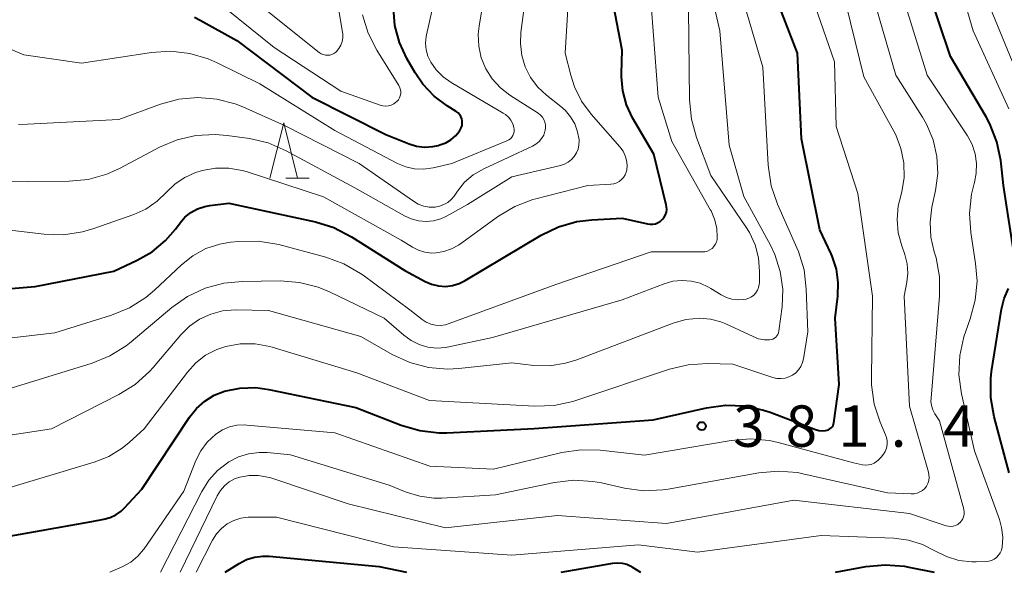
# Model space of a CAD drawing. Units: metres. Extents: x -68000 to -65999, y 25500 to 27000.
# Drawn here: x -66652 to -66562, y 25500 to 25550 of the extents above; entities that cross this region are included whole.
import ezdxf

# ---------------------------------------------------------------- set-up
doc = ezdxf.new("R2010")
doc.units = ezdxf.units.M
for name, color, linetype, lineweight in [('633200_針葉樹林', 7, 'Continuous', 13), ('710100_等高線(計曲線)', 7, 'Continuous', 40), ('710200_等高線(主曲線)', 7, 'Continuous', 13), ('731200_図化機測定による標高点', 7, 'Continuous', 40)]:
    doc.layers.add(name, color=color, linetype=linetype, lineweight=lineweight)
doc.styles.add('Style-WORKING', font='MS Gothic.ttf')

msp = doc.modelspace()

# ---------------------------------------------------------------- linework, layer by layer
at = {"layer": '633200_針葉樹林', "linetype": 'Continuous', "lineweight": 13}
msp.add_line((-66627.422, 25535.68), (-66625.338, 25535.68), dxfattribs=at)
at = {"layer": '633200_針葉樹林', "linetype": 'Continuous', "lineweight": 13, "flags": 128}
msp.add_lwpolyline([(-66628.88, 25535.68), (-66627.63, 25540.68), (-66626.38, 25535.68)], dxfattribs=at)
at = {"layer": '710100_等高線(計曲線)', "linetype": 'Continuous', "lineweight": 40, "flags": 128}
for points, elevation in [([(-66661, 25524.96), (-66650.12, 25525.88), (-66643, 25527.27), (-66640.9, 25528.24), (-66639.53, 25529.02), (-66638.33, 25530.02), (-66637.42, 25531.07), (-66637.01, 25531.63), (-66636.56, 25532.14), (-66636.02, 25532.57), (-66635.42, 25532.9), (-66634.77, 25533.12), (-66634.3, 25533.2), (-66632.6, 25533.4), (-66624.75, 25531.71), (-66623.08, 25531.2), (-66621.49, 25530.38), (-66616.68, 25527.32), (-66614.84, 25526.32), (-66614.25, 25526.07), (-66613.63, 25525.92), (-66612.99, 25525.88), (-66612.35, 25525.95), (-66611.74, 25526.14), (-66611.2, 25526.4), (-66604.34, 25530.51), (-66602.78, 25531.27), (-66601.1, 25531.75), (-66599.75, 25531.91), (-66597, 25532.06), (-66594.73, 25531.53), (-66594.48, 25531.5), (-66594.24, 25531.5), (-66593.99, 25531.55), (-66593.76, 25531.65), (-66593.55, 25531.78), (-66593.36, 25531.95), (-66593.21, 25532.14), (-66593.09, 25532.36), (-66593.01, 25532.6), (-66592.98, 25532.84), (-66592.99, 25533.09), (-66593.02, 25533.26), (-66594.14, 25537.86), (-66596.06, 25541.15), (-66596.62, 25542.32), (-66596.96, 25543.57), (-66597.07, 25544.86), (-66597.07, 25545.14), (-66597, 25547.27), (-66598.57, 25555.43)], 370), ([(-66655.22, 25502.78), (-66645, 25504.61), (-66643.89, 25504.81), (-66643.33, 25504.95), (-66642.81, 25505.2), (-66642.34, 25505.53), (-66642.02, 25505.83), (-66640.47, 25507.53), (-66636.15, 25514.05), (-66635.53, 25514.84), (-66634.77, 25515.5), (-66633.92, 25516.02), (-66633, 25516.39), (-66631.59, 25516.68), (-66630.16, 25516.72), (-66628.96, 25516.56), (-66621.09, 25514.91), (-66616.99, 25513.32), (-66615.31, 25512.83), (-66613.58, 25512.64), (-66612.87, 25512.64), (-66604.97, 25513.03), (-66594.21, 25513.79), (-66589.38, 25514.89), (-66587.66, 25515.13), (-66585.91, 25515.06), (-66584.21, 25514.69), (-66583.62, 25514.49), (-66579.51, 25512.93), (-66579.22, 25512.85), (-66578.91, 25512.82), (-66578.6, 25512.84), (-66578.47, 25512.87), (-66578.33, 25512.91), (-66578.21, 25512.98), (-66578.1, 25513.07), (-66578.01, 25513.18), (-66577.93, 25513.3), (-66577.88, 25513.43), (-66577.86, 25513.54), (-66577.39, 25517), (-66577.74, 25523), (-66577.5, 25525), (-66577.46, 25526.23), (-66577.63, 25527.45), (-66578.02, 25528.62), (-66578.11, 25528.83), (-66579.12, 25531), (-66580.77, 25539.23), (-66581.15, 25547), (-66583.88, 25554.12)], 380), ([(-66561.44, 25528.17), (-66562.51, 25535), (-66562.76, 25537.27), (-66563.11, 25538.97), (-66563.74, 25540.6), (-66564.08, 25541.23), (-66567.3, 25546.7), (-66569.4, 25553)], 390), ([(-66635.71, 25550.26), (-66635.2, 25549.99), (-66631.87, 25548.13), (-66625.08, 25543), (-66618.38, 25539.62), (-66616.29, 25538.79), (-66615.6, 25538.58), (-66614.88, 25538.49), (-66614.15, 25538.53), (-66613.65, 25538.64), (-66613.49, 25538.68), (-66612.97, 25538.87), (-66612.5, 25539.14), (-66612.08, 25539.5), (-66611.73, 25539.92), (-66611.65, 25540.04), (-66611.56, 25540.22), (-66611.49, 25540.43), (-66611.47, 25540.64), (-66611.48, 25540.85), (-66611.52, 25541.05), (-66611.61, 25541.25), (-66611.72, 25541.43), (-66611.86, 25541.58), (-66612.04, 25541.72), (-66612.83, 25542.21), (-66614.03, 25543.1), (-66615.05, 25544.19), (-66615.74, 25545.2), (-66616.49, 25546.51), (-66617.16, 25547.95), (-66617.57, 25549.48), (-66617.71, 25551.06)], 360), ([(-66562.01, 25509), (-66563.36, 25514.07), (-66563.66, 25515.78), (-66563.66, 25517.53), (-66563.58, 25518.17), (-66562.7, 25523.83), (-66562.46, 25524.79), (-66562.06, 25525.7)], 390), ([(-66632.92, 25500), (-66631.66, 25500.8), (-66630.99, 25501.15), (-66630.26, 25501.37), (-66629.51, 25501.47), (-66628.93, 25501.45), (-66619, 25500.54), (-66616.53, 25500)], 390), ([(-66602.53, 25500), (-66597.84, 25500.84), (-66597.42, 25500.87), (-66597, 25500.84), (-66596.6, 25500.73), (-66596.21, 25500.55), (-66596.13, 25500.5), (-66595.34, 25500)], 390), ([(-66577.72, 25500), (-66574.95, 25500.52), (-66573.21, 25500.69), (-66571.47, 25500.56), (-66571.06, 25500.48), (-66568.77, 25500)], 390)]:
    msp.add_lwpolyline(points, dxfattribs=dict(at, elevation=elevation))
at = {"layer": '710200_等高線(主曲線)', "linetype": 'Continuous', "lineweight": 13, "flags": 128}
for points, elevation in [([(-66561.72, 25546.28), (-66565, 25554.28), (-66566.8, 25563.2), (-66567.91, 25571), (-66569, 25579.19), (-66572.66, 25587.34), (-66577, 25593.21), (-66580.14, 25595.83), (-66580.59, 25596.27), (-66580.96, 25596.79), (-66581.23, 25597.37), (-66581.39, 25597.98), (-66581.45, 25598.61), (-66581.45, 25598.83), (-66581.38, 25599.29), (-66581.23, 25599.74), (-66581.01, 25600.15), (-66580.72, 25600.52), (-66580.37, 25600.83), (-66579.97, 25601.08), (-66579.6, 25601.23), (-66572.41, 25603.59), (-66561.97, 25604.03)], 394), ([(-66651.75, 25566.25), (-66650.04, 25562.7), (-66649.16, 25561.2), (-66648.02, 25559.87), (-66647.07, 25559.05), (-66642.46, 25555.54), (-66635, 25552.78), (-66628.49, 25547.51), (-66622.46, 25543.54), (-66618.91, 25542.28)], 358), ([(-66614.79, 25547.89), (-66614.74, 25548.49), (-66614.71, 25548.65), (-66612.4, 25559)], 362), ([(-66562.04, 25541.96), (-66565.26, 25549), (-66567.91, 25558.09)], 392), ([(-66653.8, 25512.2), (-66648.63, 25513), (-66642.55, 25516.09), (-66641.07, 25517.01), (-66639.77, 25518.17), (-66639.45, 25518.54), (-66636.94, 25521.5), (-66636.15, 25522.28), (-66635.24, 25522.91), (-66634.23, 25523.38), (-66633.16, 25523.66), (-66632, 25523.75), (-66629, 25523.71), (-66620.66, 25521.34), (-66617.81, 25519.71), (-66616.23, 25518.98), (-66614.54, 25518.54), (-66612.8, 25518.39), (-66611.78, 25518.45), (-66607, 25518.96), (-66605, 25518.73), (-66603.55, 25518.7), (-66602.12, 25518.92), (-66601.12, 25519.23), (-66592.39, 25522.56), (-66591.26, 25522.88), (-66589.99, 25523), (-66589.02, 25522.92), (-66588.08, 25522.66), (-66587.63, 25522.48), (-66585.17, 25521.33), (-66584.66, 25521.14), (-66584.12, 25521.05), (-66583.69, 25521.04), (-66583.53, 25521.06), (-66583.38, 25521.11), (-66583.24, 25521.19), (-66583.11, 25521.29), (-66583, 25521.41), (-66582.92, 25521.54), (-66582.86, 25521.69), (-66582.82, 25521.85), (-66582.54, 25524.04), (-66582.48, 25525.64), (-66582.7, 25527.24), (-66583.19, 25528.77), (-66583.6, 25529.62), (-66585.99, 25534.01), (-66587.33, 25538.67), (-66588.18, 25549), (-66590.18, 25557.82)], 376), ([(-66654.67, 25535.33), (-66647.05, 25535.39), (-66645.31, 25535.56), (-66643.63, 25536.03), (-66642.41, 25536.58), (-66638.88, 25538.47), (-66637.28, 25539.15), (-66635.58, 25539.55), (-66633.84, 25539.64), (-66632.73, 25539.55), (-66630.73, 25539.26), (-66629.03, 25538.86), (-66627.41, 25538.15), (-66621.2, 25534.8), (-66616.71, 25532.26), (-66616.09, 25531.98), (-66615.43, 25531.81), (-66614.75, 25531.75), (-66614.08, 25531.82), (-66613.42, 25532), (-66612.91, 25532.24), (-66611, 25533.29), (-66607, 25535.79), (-66602.58, 25536.82), (-66602.22, 25536.94), (-66601.89, 25537.12), (-66601.59, 25537.35), (-66601.34, 25537.63), (-66601.14, 25537.96), (-66601, 25538.31), (-66600.92, 25538.68), (-66600.91, 25539.06), (-66600.91, 25539.13), (-66601.05, 25539.87), (-66601.3, 25540.58), (-66601.68, 25541.24), (-66602.17, 25541.82), (-66602.56, 25542.16), (-66603.86, 25543.18), (-66604.64, 25543.92), (-66605.29, 25544.79), (-66605.78, 25545.75), (-66606.09, 25546.78), (-66606.22, 25547.85), (-66606.17, 25548.87), (-66605.09, 25557)], 366), ([(-66629.37, 25551), (-66624.41, 25547.05), (-66624.24, 25546.94), (-66624.06, 25546.86), (-66623.86, 25546.81), (-66623.66, 25546.8), (-66623.46, 25546.82), (-66623.26, 25546.88), (-66623.08, 25546.97), (-66622.91, 25547.09), (-66622.86, 25547.14), (-66622.64, 25547.41), (-66622.46, 25547.71), (-66622.34, 25548.04), (-66622.28, 25548.39), (-66622.28, 25548.74), (-66622.3, 25548.9), (-66623.59, 25556.41)], 356), ([(-66613.52, 25533.13), (-66613.14, 25533.28), (-66612.79, 25533.48), (-66612.48, 25533.75), (-66612.22, 25534.06), (-66611.92, 25534.5), (-66611.26, 25535.3), (-66610.48, 25535.97), (-66609.53, 25536.53), (-66605.13, 25538.57), (-66604.81, 25538.75), (-66604.53, 25538.99), (-66604.3, 25539.26), (-66604.11, 25539.58), (-66603.99, 25539.92), (-66603.97, 25540), (-66603.93, 25540.25), (-66603.94, 25540.51), (-66604, 25540.75), (-66604.09, 25540.99), (-66604.23, 25541.2), (-66604.4, 25541.39), (-66604.6, 25541.55), (-66607.17, 25543.2), (-66608.03, 25543.86), (-66608.76, 25544.66), (-66609.34, 25545.57), (-66609.75, 25546.57), (-66609.98, 25547.63), (-66610.03, 25548.71), (-66609.95, 25549.42), (-66608.72, 25557)], 364), ([(-66654.63, 25507), (-66644.78, 25509.96), (-66643.45, 25510.49), (-66642.24, 25511.24), (-66641.62, 25511.75), (-66640.24, 25513), (-66636.33, 25518.13), (-66635.57, 25518.95), (-66634.69, 25519.64), (-66633.69, 25520.16), (-66632.88, 25520.43), (-66631.56, 25520.67), (-66630.21, 25520.67), (-66628.89, 25520.43), (-66628.67, 25520.37), (-66621, 25518.06), (-66614.45, 25515.55), (-66604.91, 25515.03), (-66603.17, 25515.09), (-66601.46, 25515.45), (-66601.19, 25515.54), (-66592.74, 25518.38), (-66591.04, 25518.78), (-66589.29, 25518.89), (-66587, 25518.83), (-66583.37, 25517.63), (-66583.01, 25517.55), (-66582.64, 25517.53), (-66582.27, 25517.57), (-66581.92, 25517.68), (-66581.59, 25517.84), (-66581.29, 25518.06), (-66581.04, 25518.33), (-66580.84, 25518.64), (-66580.69, 25518.98), (-66580.61, 25519.31), (-66580.22, 25521.78), (-66580.35, 25525.64), (-66580.55, 25527.37), (-66581.06, 25529.04), (-66581.2, 25529.38), (-66582.95, 25533.32), (-66583.52, 25534.97), (-66583.8, 25536.84), (-66584.27, 25545.73), (-66587, 25554.95)], 378), ([(-66643.37, 25500), (-66642.19, 25500.53), (-66641.47, 25500.93), (-66640.84, 25501.45), (-66640.31, 25502.07), (-66640.26, 25502.14), (-66636.67, 25507.33), (-66635.57, 25510.11), (-66635.13, 25510.99), (-66634.54, 25511.79), (-66633.77, 25512.51), (-66633.18, 25512.89), (-66632.54, 25513.16), (-66631.86, 25513.31), (-66631.17, 25513.34), (-66630.98, 25513.33), (-66623, 25512.62), (-66614.4, 25509.6), (-66608.65, 25509.35), (-66602.47, 25510.84), (-66600.75, 25511.1), (-66598.99, 25511.05), (-66595, 25510.59), (-66587.16, 25511.94), (-66585.42, 25512.08), (-66583.69, 25511.92), (-66582.88, 25511.74), (-66576.08, 25509.92), (-66575.26, 25509.74), (-66575, 25509.7), (-66574.73, 25509.72), (-66574.47, 25509.77), (-66574.22, 25509.88), (-66574, 25510.02), (-66573.85, 25510.15), (-66573.57, 25510.43), (-66573.36, 25510.68), (-66573.2, 25510.95), (-66573.09, 25511.25), (-66573.04, 25511.57), (-66573.04, 25511.89), (-66573.09, 25512.2), (-66573.18, 25512.44), (-66573.66, 25513.58), (-66574.2, 25515.23), (-66574.44, 25516.96), (-66574.46, 25517.62), (-66574.36, 25525), (-66575.7, 25534.3), (-66577.66, 25540.34), (-66577.8, 25546.2), (-66580.85, 25555)], 382), ([(-66659, 25520.44), (-66648.33, 25521.67), (-66643.2, 25523.27), (-66641.59, 25523.94), (-66640.11, 25524.87), (-66639.32, 25525.54), (-66636.88, 25527.84), (-66635.84, 25528.66), (-66634.66, 25529.3), (-66633.4, 25529.71), (-66632.43, 25529.88), (-66631.69, 25529.95), (-66629.95, 25529.98), (-66628.07, 25529.67), (-66623.82, 25528.53), (-66622.18, 25527.93), (-66620.67, 25527.06), (-66620.43, 25526.89), (-66616.23, 25523.77), (-66615.11, 25522.89), (-66614.73, 25522.65), (-66614.32, 25522.47), (-66613.89, 25522.37), (-66613.44, 25522.35), (-66612.99, 25522.41), (-66612.65, 25522.51), (-66603, 25526.06), (-66594.37, 25529), (-66589.75, 25529), (-66589.52, 25529.02), (-66589.29, 25529.08), (-66589.07, 25529.18), (-66588.88, 25529.32), (-66588.71, 25529.48), (-66588.58, 25529.68), (-66588.48, 25529.89), (-66588.42, 25530.12), (-66588.4, 25530.32), (-66588.45, 25531.15), (-66588.64, 25531.95), (-66588.97, 25532.71), (-66589.01, 25532.79), (-66592.52, 25539), (-66593.75, 25543), (-66594.49, 25553)], 372), ([(-66652.65, 25531), (-66649.3, 25530.61), (-66647.56, 25530.55), (-66645.84, 25530.81), (-66644.81, 25531.11), (-66641.2, 25532.38), (-66640.09, 25532.88), (-66639.08, 25533.58), (-66638.22, 25534.42), (-66637.46, 25535.16), (-66636.58, 25535.75), (-66635.62, 25536.19), (-66635.2, 25536.32), (-66635, 25536.37), (-66633.8, 25536.58), (-66632.59, 25536.58), (-66631.4, 25536.38), (-66631.03, 25536.27), (-66624.02, 25533.98), (-66617, 25530.07), (-66615.99, 25529.44), (-66615.44, 25529.16), (-66614.85, 25528.98), (-66614.23, 25528.9), (-66613.84, 25528.91), (-66613.13, 25529.03), (-66612.44, 25529.27), (-66611.82, 25529.62), (-66611.73, 25529.68), (-66608.21, 25532.23), (-66606.71, 25533.12), (-66605.08, 25533.74), (-66604.81, 25533.81), (-66600.1, 25535), (-66598.02, 25535.12), (-66597.75, 25535.16), (-66597.5, 25535.25), (-66597.27, 25535.37), (-66597.06, 25535.54), (-66596.88, 25535.74), (-66596.74, 25535.97), (-66596.65, 25536.21), (-66596.6, 25536.4), (-66596.57, 25536.84), (-66596.61, 25537.29), (-66596.73, 25537.71), (-66596.92, 25538.12), (-66597.21, 25538.51), (-66599.81, 25541.46), (-66600.68, 25542.63), (-66601.33, 25543.94), (-66601.66, 25545), (-66602.15, 25547), (-66601.79, 25553)], 368), ([(-66638.78, 25500), (-66635.04, 25507.32), (-66634.41, 25508.34), (-66633.61, 25509.22), (-66632.59, 25510.01), (-66631.73, 25510.45), (-66630.81, 25510.73), (-66629.86, 25510.85), (-66629.12, 25510.83), (-66627, 25510.64), (-66618.1, 25507.9), (-66616.55, 25507.26), (-66615.32, 25506.88), (-66614.04, 25506.72), (-66613.33, 25506.72), (-66608.48, 25507), (-66603.12, 25508.12), (-66601.39, 25508.33), (-66599.65, 25508.23), (-66598.89, 25508.09), (-66596.79, 25507.62), (-66595.07, 25507.39), (-66593.33, 25507.46), (-66592.84, 25507.53), (-66584.63, 25509.01), (-66582.9, 25509.16), (-66581.16, 25509.02), (-66580.65, 25508.92), (-66573, 25507.18), (-66570.85, 25507.09), (-66570.58, 25507.1), (-66570.32, 25507.16), (-66570.07, 25507.27), (-66569.84, 25507.41), (-66569.64, 25507.59), (-66569.48, 25507.81), (-66569.35, 25508.05), (-66569.27, 25508.31), (-66569.24, 25508.58), (-66569.25, 25508.85), (-66569.29, 25509.07), (-66571, 25515.05), (-66571.49, 25525), (-66571.25, 25526.27), (-66571.16, 25527.09), (-66571.22, 25527.91), (-66571.44, 25528.77), (-66571.72, 25529.55), (-66572.03, 25530.73), (-66572.14, 25531.94), (-66572.03, 25533.16), (-66571.93, 25533.62), (-66571.72, 25534.44), (-66571.51, 25535.75), (-66571.54, 25537.07), (-66571.79, 25538.36), (-66572.26, 25539.6), (-66572.43, 25539.94), (-66575.14, 25544.86), (-66577.14, 25553)], 384), ([(-66637, 25500), (-66633.64, 25506.93), (-66633.35, 25507.41), (-66632.99, 25507.83), (-66632.55, 25508.18), (-66632.07, 25508.45), (-66631.59, 25508.62), (-66630.76, 25508.77), (-66629.92, 25508.77), (-66629.09, 25508.62), (-66628.8, 25508.54), (-66621.81, 25506.19), (-66613, 25504.04), (-66602.85, 25505.15), (-66593, 25504.41), (-66581.47, 25506.53), (-66571, 25505.32), (-66567.71, 25504.22), (-66567.49, 25504.17), (-66567.28, 25504.15), (-66567.06, 25504.18), (-66566.85, 25504.24), (-66566.65, 25504.34), (-66566.48, 25504.47), (-66566.45, 25504.49), (-66566.31, 25504.65), (-66566.2, 25504.83), (-66566.12, 25505.03), (-66566.07, 25505.24), (-66566.06, 25505.46), (-66566.09, 25505.67), (-66566.11, 25505.72), (-66568.3, 25513.7), (-66568.71, 25514.35), (-66568.9, 25514.71), (-66569.02, 25515.09), (-66569.07, 25515.48), (-66569.06, 25515.77), (-66568.3, 25525.01), (-66568.3, 25526.75), (-66568.61, 25528.46), (-66568.74, 25528.91), (-66568.78, 25529), (-66569.08, 25530.33), (-66569.15, 25531.69), (-66568.98, 25533.05), (-66568.65, 25534.56), (-66568.46, 25536.09), (-66568.53, 25537.64), (-66568.87, 25539.14), (-66569.47, 25540.57), (-66569.83, 25541.2), (-66572.25, 25545), (-66574.65, 25553.35)], 386), ([(-66635.55, 25500), (-66634.07, 25502.9), (-66633.72, 25503.47), (-66633.27, 25503.97), (-66632.74, 25504.38), (-66632.14, 25504.7), (-66631.5, 25504.9), (-66630.84, 25505), (-66630.64, 25505), (-66628.28, 25505), (-66617.69, 25502.31), (-66607, 25501.55), (-66595.52, 25502.48), (-66590.19, 25501.81), (-66579, 25503.33), (-66572.42, 25503.08), (-66571.1, 25502.91), (-66569.83, 25502.52), (-66568.71, 25501.94), (-66567.66, 25501.42), (-66566.54, 25501.08), (-66565.38, 25500.94), (-66564.99, 25500.94), (-66564.1, 25500.97), (-66563.84, 25501), (-66563.58, 25501.07), (-66563.34, 25501.19), (-66563.13, 25501.35), (-66562.95, 25501.55), (-66562.8, 25501.77), (-66562.69, 25502.01), (-66562.63, 25502.28), (-66562.58, 25503.18), (-66562.68, 25504.07), (-66562.88, 25504.77), (-66565.13, 25511), (-66566.3, 25516.14), (-66566.54, 25517.87), (-66566.47, 25519.61), (-66566.11, 25521.31), (-66565.93, 25521.83), (-66565.52, 25522.93), (-66565.06, 25524.62), (-66564.9, 25526.35), (-66565.03, 25527.96), (-66565.47, 25530.76), (-66565.59, 25532.49), (-66565.4, 25534.23), (-66565.17, 25535.18), (-66565.14, 25535.27), (-66564.97, 25536.13), (-66564.94, 25537.01), (-66565.07, 25537.88), (-66565.35, 25538.72), (-66565.77, 25539.51), (-66569.42, 25545), (-66571.9, 25553)], 388), ([(-66653.78, 25516.22), (-66644.96, 25518.92), (-66643.35, 25519.58), (-66641.87, 25520.5), (-66641.43, 25520.85), (-66637.74, 25523.97), (-66636.32, 25524.97), (-66634.74, 25525.72), (-66633.06, 25526.17), (-66631.4, 25526.33), (-66627.94, 25526.37), (-66626.2, 25526.24), (-66624.51, 25525.81), (-66623.49, 25525.39), (-66618.53, 25523), (-66616.76, 25521.45), (-66616.11, 25520.97), (-66615.38, 25520.61), (-66614.6, 25520.38), (-66613.79, 25520.29), (-66612.98, 25520.34), (-66612.7, 25520.4), (-66608.75, 25521.25), (-66597, 25524.67), (-66593.2, 25526.11), (-66592.41, 25526.34), (-66591.58, 25526.42), (-66590.76, 25526.36), (-66589.96, 25526.16), (-66589.2, 25525.82), (-66589, 25525.7), (-66588.04, 25525.11), (-66587.58, 25524.87), (-66587.08, 25524.72), (-66586.56, 25524.66), (-66586.04, 25524.68), (-66585.8, 25524.73), (-66585.54, 25524.81), (-66585.3, 25524.94), (-66585.09, 25525.1), (-66584.9, 25525.3), (-66584.76, 25525.53), (-66584.66, 25525.79), (-66584.6, 25526.05), (-66584.59, 25526.23), (-66584.58, 25527.22), (-66584.67, 25528.45), (-66584.98, 25529.64), (-66585.49, 25530.76), (-66585.81, 25531.28), (-66589, 25535.92), (-66590.28, 25539.35), (-66590.75, 25541.03), (-66590.92, 25542.77), (-66591, 25551)], 374), ([(-66618.91, 25542.28), (-66618.66, 25542.21), (-66618.41, 25542.19), (-66618.15, 25542.21), (-66617.91, 25542.28), (-66617.68, 25542.39), (-66617.47, 25542.54), (-66617.38, 25542.62), (-66617.25, 25542.77), (-66617.15, 25542.95), (-66617.08, 25543.14), (-66617.04, 25543.34), (-66617.04, 25543.55), (-66617.08, 25543.75), (-66617.15, 25543.94), (-66617.21, 25544.06), (-66619.2, 25547.25), (-66619.98, 25548.8), (-66620.49, 25550.47)], 358), ([(-66657.5, 25549.51), (-66651.15, 25546.85), (-66645.92, 25546.08), (-66639.6, 25547.05), (-66637.86, 25547.16), (-66636.13, 25546.97), (-66634.46, 25546.48), (-66633.64, 25546.12), (-66629.79, 25544.21), (-66623, 25539.98), (-66617.33, 25537.01), (-66616.58, 25536.7), (-66615.79, 25536.52), (-66614.98, 25536.48), (-66614.11, 25536.6), (-66612.42, 25537), (-66607.43, 25539.05), (-66607.27, 25539.14), (-66607.12, 25539.25), (-66607, 25539.38), (-66606.9, 25539.54), (-66606.83, 25539.7), (-66606.79, 25539.88), (-66606.78, 25540.07), (-66606.81, 25540.25), (-66606.91, 25540.59), (-66607.08, 25540.91), (-66607.29, 25541.19), (-66607.56, 25541.43), (-66607.76, 25541.56), (-66612.47, 25544.32), (-66613.2, 25544.84), (-66613.83, 25545.47), (-66614.32, 25546.17), (-66614.58, 25546.71), (-66614.73, 25547.29), (-66614.79, 25547.89)], 362), ([(-66651.62, 25540.54), (-66650.82, 25540.55), (-66642.54, 25541), (-66638.77, 25542.38), (-66637.11, 25542.83), (-66635.4, 25542.99), (-66633.69, 25542.84), (-66632.03, 25542.4), (-66631.34, 25542.12), (-66627.57, 25540.43), (-66620.8, 25537), (-66615.89, 25533.58), (-66615.45, 25533.32), (-66614.96, 25533.14), (-66614.46, 25533.06), (-66613.92, 25533.06), (-66613.52, 25533.13)], 364)]:
    msp.add_lwpolyline(points, dxfattribs=dict(at, elevation=elevation))
at = {"layer": '731200_図化機測定による標高点', "linetype": 'Continuous', "lineweight": 40}
msp.add_circle((-66589.81, 25513.23, 381.36), 0.375, dxfattribs=at)

# ---------------------------------------------------------------- texts
at = {"layer": '731200_図化機測定による標高点', "linetype": 'Continuous', "lineweight": 40, "style": 'Style-WORKING'}
for s, p in [('3', (-66586.96, 25511.36, -9.999)), ('8', (-66582.21, 25511.36, -9.999)), ('1', (-66577.46, 25511.36, -9.999)), ('4', (-66567.96, 25511.36, -9.999)), ('.', (-66572.71, 25511.36, -9.999))]:
    msp.add_text(s, height=3.75, dxfattribs=at).set_placement(p)

doc.saveas('drawing.dxf')
